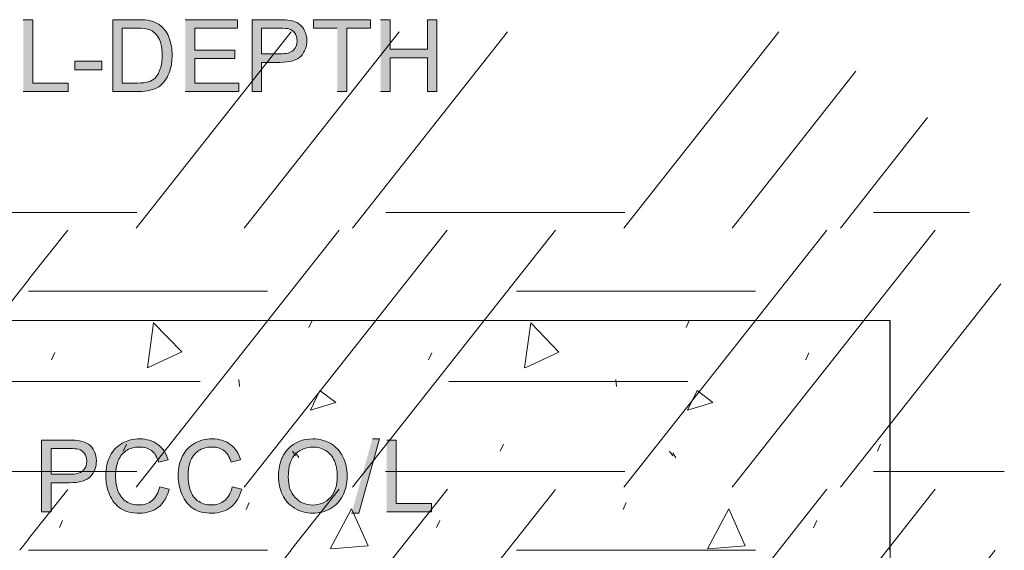
# Model space of a CAD drawing. Units: inches. Extents: x 3.28 to 7.76, y 3.15 to 4.85.
# Drawn here: x 6.89 to 7.76, y 4.22 to 4.68 of the extents above; entities that cross this region are included whole.
import ezdxf

# ---------------------------------------------------------------- set-up
doc = ezdxf.new("R2010")
doc.units = ezdxf.units.IN
doc.header["$MEASUREMENT"] = 0
doc.layers.add('Layer 1', color=7, linetype='Continuous')

# ---------------------------------------------------------------- blocks, each defined once
blk = doc.blocks.new('block 4')
at = {"layer": 'Layer 1', "lineweight": 0}
blk.add_lwpolyline([(7.65771, 4.17206), (7.65782, 4.17206), (7.65771, 4.41878), (6.30965, 4.41878), (6.31662, 4.17206), (7.65774, 4.17206)], dxfattribs=at)
at = {"layer": 'Layer 1', "color": 7, "lineweight": 5, "true_color": 0xffffff}
for points in [[(6.33184, 4.37689), (6.33735, 4.41673), (6.36233, 4.39094), (6.33249, 4.37711)], [(6.47493, 4.41262), (6.47776, 4.4189)], [(6.66585, 4.37684), (6.67139, 4.41668), (6.69637, 4.39089), (6.6665, 4.37705)], [(6.80897, 4.41257), (6.81177, 4.41885)], [(6.99989, 4.37678), (7.00543, 4.41663), (7.03038, 4.39084), (7.00054, 4.377)], [(7.14299, 4.41252), (7.14581, 4.41879)], [(7.3339, 4.37672), (7.33944, 4.41657), (7.36442, 4.39078), (7.33455, 4.37695)], [(7.47705, 4.41246), (7.47984, 4.41874)], [(6.58095, 4.38405), (6.58377, 4.39033)], [(6.91498, 4.384), (6.91778, 4.39028)], [(7.249, 4.38395), (7.25182, 4.39022)], [(7.58306, 4.38389), (7.58588, 4.39017)], [(6.41273, 4.36658), (6.41344, 4.3603)], [(6.74677, 4.36653), (6.74745, 4.36025)], [(7.08078, 4.36648), (7.08149, 4.3602)], [(7.41482, 4.36642), (7.4155, 4.36014)], [(6.47635, 4.3394), (6.48473, 4.35683), (6.49867, 4.34635), (6.47635, 4.3394)], [(6.81038, 4.33935), (6.81874, 4.35678), (6.83268, 4.34629), (6.81038, 4.33935)], [(7.1444, 4.33929), (7.15278, 4.35672), (7.16672, 4.34624), (7.1444, 4.33929)], [(7.47843, 4.33924), (7.48679, 4.35667), (7.50076, 4.34618), (7.47843, 4.33924)], [(6.31041, 4.30321), (6.31321, 4.30949)], [(6.64442, 4.30315), (6.64724, 4.30943)], [(6.97846, 4.3031), (6.98126, 4.30937)], [(7.31247, 4.30304), (7.31529, 4.30932)], [(7.64654, 4.30299), (7.64933, 4.30927)], [(6.46034, 4.30321), (6.46313, 4.29902)], [(6.46311, 4.30158), (6.4659, 4.2974)], [(6.79435, 4.30315), (6.79717, 4.29897)], [(6.79715, 4.30153), (6.79994, 4.29735)], [(7.12839, 4.3031), (7.13118, 4.29892)], [(7.13116, 4.30147), (7.13398, 4.2973)], [(7.4624, 4.30304), (7.46522, 4.29886)], [(7.46522, 4.30142), (7.46802, 4.29723)], [(6.41922, 4.25153), (6.42204, 4.25781)], [(6.75326, 4.25147), (6.75605, 4.25775)], [(7.08727, 4.25142), (7.09009, 4.2577)], [(7.42131, 4.25136), (7.4241, 4.25764)], [(6.49384, 4.21661), (6.51267, 4.25218), (6.52732, 4.21941), (6.49455, 4.21661)], [(6.82788, 4.21656), (6.84668, 4.25212), (6.86136, 4.21936), (6.82856, 4.21656)], [(7.16189, 4.2165), (7.18072, 4.25207), (7.19537, 4.21931), (7.1626, 4.2165)], [(7.49596, 4.21644), (7.51478, 4.25201), (7.52943, 4.21925), (7.49664, 4.21644)], [(6.58792, 4.23543), (6.59074, 4.24171)], [(6.92196, 4.23538), (6.92475, 4.24165)], [(7.256, 4.23532), (7.25879, 4.2416)], [(7.59003, 4.23526), (7.59285, 4.24154)], [(6.34112, 4.19084), (6.34394, 4.18667)], [(6.41431, 4.17271), (6.42269, 4.19014), (6.43663, 4.17968), (6.41431, 4.17271)], [(6.67516, 4.19079), (6.67795, 4.18661)], [(6.74832, 4.17265), (6.7567, 4.19008), (6.77064, 4.17963), (6.74832, 4.17265)], [(7.00917, 4.19073), (7.01199, 4.18656)], [(7.08236, 4.1726), (7.09074, 4.19003), (7.10468, 4.17957), (7.08236, 4.1726)], [(7.34321, 4.19068), (7.346, 4.1865)], [(7.4164, 4.17255), (7.42475, 4.18998), (7.43869, 4.17952), (7.4164, 4.17255)]]:
    blk.add_lwpolyline(points, dxfattribs=at)
blk = doc.blocks.new('block 5')
at = {"layer": 'Layer 1', "color": 7, "lineweight": 5, "true_color": 0xffffff}
for points in [[(7.12712, 4.67422), (6.98988, 4.5005)], [(7.22295, 4.67422), (7.08572, 4.5005)], [(7.31877, 4.67422), (7.18156, 4.5005)], [(7.55919, 4.67424), (7.42196, 4.50052)], [(7.6275, 4.63934), (7.51782, 4.50052)], [(7.691, 4.59843), (7.61366, 4.5005)], [(6.77894, 4.51436), (6.8948, 4.51436)], [(6.89472, 4.51438), (6.99059, 4.51438)], [(7.21096, 4.51438), (7.3268, 4.51438)], [(7.32682, 4.51439), (7.42266, 4.51439)], [(7.64307, 4.51439), (7.72797, 4.51439)], [(6.92933, 4.49871), (6.89469, 4.45489)], [(7.1697, 4.49871), (6.98985, 4.27103)], [(7.26554, 4.49871), (7.08569, 4.27103)], [(7.36146, 4.49871), (7.32682, 4.45489)], [(7.60183, 4.49871), (7.42198, 4.27103)], [(7.69767, 4.49871), (7.51782, 4.27103)], [(6.89478, 4.45487), (6.74954, 4.27103)], [(7.32677, 4.45489), (7.18156, 4.27104)], [(7.75583, 4.45102), (7.61366, 4.27104)], [(6.89469, 4.44474), (7.10639, 4.44474)], [(7.32682, 4.44474), (7.53852, 4.44474)], [(6.83496, 4.36474), (6.89478, 4.36474)], [(6.89469, 4.36474), (7.04655, 4.36474)], [(7.26695, 4.36475), (7.32677, 4.36475)], [(7.32682, 4.36474), (7.47868, 4.36474)], [(6.77892, 4.28489), (6.89478, 4.28489)], [(6.89469, 4.28489), (6.99056, 4.28489)], [(7.21094, 4.28491), (7.32677, 4.28491)], [(7.32682, 4.28489), (7.42269, 4.28489)], [(7.64304, 4.28491), (7.7589, 4.28491)], [(6.92933, 4.26924), (6.89472, 4.22542)], [(7.16973, 4.26927), (7.12709, 4.21529)], [(7.26557, 4.26927), (7.22293, 4.21529)], [(7.36146, 4.26924), (7.32682, 4.22542)], [(7.60183, 4.26927), (7.55922, 4.21529)], [(7.69767, 4.26927), (7.65506, 4.21529)], [(6.89478, 4.2254), (6.8868, 4.21528)], [(7.3268, 4.22542), (7.31879, 4.21529)], [(6.89472, 4.21529), (7.10639, 4.21529)], [(6.89475, 4.21528), (7.10642, 4.21528)], [(7.12712, 4.21528), (6.98991, 4.04156)], [(7.22295, 4.21528), (7.08575, 4.04156)], [(7.31879, 4.21528), (7.18156, 4.04156)], [(7.3268, 4.21529), (7.53849, 4.21529)], [(7.32682, 4.21529), (7.53852, 4.21529)], [(7.55916, 4.21529), (7.42196, 4.04157)], [(7.65503, 4.21529), (7.5178, 4.04157)], [(7.75084, 4.21529), (7.61363, 4.04157)]]:
    blk.add_lwpolyline(points, dxfattribs=at)
blk = doc.blocks.new('block 2')
at = {"layer": 'Layer 1', "true_color": 0xffffff}
for points in [[(6.88989, 4.6214), (6.92963, 4.6214), (6.92963, 4.6289), (6.89833, 4.6289), (6.89833, 4.68497), (6.88992, 4.68497)], [(7.0335, 4.6214), (7.081, 4.6214), (7.081, 4.6289), (7.04197, 4.6289), (7.04197, 4.65053), (7.0772, 4.65053), (7.0772, 4.65803), (7.04197, 4.65803), (7.04197, 4.67746), (7.07956, 4.67746), (7.07956, 4.68496), (7.0335, 4.68496)], [(7.16802, 4.6214), (7.17646, 4.6214), (7.17646, 4.67747), (7.19746, 4.67747), (7.19746, 4.68497), (7.14708, 4.68497), (7.14708, 4.67747), (7.168, 4.67747)], [(7.20649, 4.6214), (7.21493, 4.6214), (7.21493, 4.65135), (7.24786, 4.65135), (7.24786, 4.6214), (7.25629, 4.6214), (7.25629, 4.68497), (7.24786, 4.68497), (7.24786, 4.65885), (7.21493, 4.65885), (7.21493, 4.68497), (7.20649, 4.68497)], [(7.18077, 4.24816), (7.18707, 4.24816), (7.20549, 4.31388), (7.19919, 4.31388)], [(7.21191, 4.24923), (7.25168, 4.24923), (7.25168, 4.25673), (7.22038, 4.25673), (7.22038, 4.31281), (7.21194, 4.31281)]]:
    blk.add_hatch(color=7, dxfattribs=at).paths.add_polyline_path(points)
h = blk.add_hatch(color=7, dxfattribs=at)
edge = h.paths.add_edge_path()
edge.add_spline(control_points=[(6.96916, 4.6214), (6.96916, 4.6214), (6.99211, 4.6214), (6.99211, 4.6214), (6.99596, 4.6214), (6.99935, 4.62175), (7.00233, 4.62247), (7.00529, 4.62321), (7.00784, 4.62425), (7.00993, 4.62568), (7.01202, 4.62708), (7.01394, 4.629), (7.01571, 4.63146), (7.0175, 4.6339), (7.01893, 4.63697), (7.02007, 4.64071), (7.02121, 4.64443), (7.02178, 4.64871), (7.02178, 4.65356), (7.02178, 4.65922), (7.02094, 4.66425), (7.01929, 4.66868), (7.01761, 4.67308), (7.01508, 4.67671), (7.01175, 4.67956), (7.00917, 4.68175), (7.00608, 4.68328), (7.00241, 4.6841), (6.99984, 4.68471), (6.99604, 4.685), (6.9911, 4.685), (6.9911, 4.685), (6.96921, 4.685), (6.96921, 4.685), (6.96921, 4.685), (6.96921, 4.62143), (6.96921, 4.62143)], knot_values=[0, 0, 0, 0, 0.013889, 0.013889, 0.013889, 0.027778, 0.027778, 0.027778, 0.041667, 0.041667, 0.041667, 0.055556, 0.055556, 0.055556, 0.069444, 0.069444, 0.069444, 0.083333, 0.083333, 0.083333, 0.097222, 0.097222, 0.097222, 0.111111, 0.111111, 0.111111, 0.125, 0.125, 0.125, 0.138889, 0.138889, 0.138889, 0.152778, 0.152778, 0.152778, 0.166667, 0.166667, 0.166667, 0.166667], degree=3, periodic=0)
edge.add_line((6.96921, 4.62143), (6.96916, 4.6214))
edge = h.paths.add_edge_path()
edge.add_spline(control_points=[(6.97759, 4.62893), (6.97759, 4.62893), (6.97759, 4.67747), (6.97759, 4.67747), (6.97759, 4.67747), (6.99094, 4.67747), (6.99094, 4.67747), (6.99593, 4.67747), (6.99954, 4.67706), (7.00179, 4.67618), (7.00494, 4.67496), (7.00757, 4.67258), (7.00974, 4.669), (7.01194, 4.66543), (7.01302, 4.66033), (7.01302, 4.65368), (7.01302, 4.64887), (7.01248, 4.6448), (7.01134, 4.64143), (7.01023, 4.63805), (7.00868, 4.63538), (7.0067, 4.63338), (7.00526, 4.63196), (7.00336, 4.63085), (7.001, 4.63009), (6.99862, 4.62931), (6.99533, 4.6289), (6.99113, 4.6289), (6.99113, 4.6289), (6.97754, 4.6289), (6.97754, 4.6289)], knot_values=[0, 0, 0, 0, 0.013889, 0.013889, 0.013889, 0.027778, 0.027778, 0.027778, 0.041667, 0.041667, 0.041667, 0.055556, 0.055556, 0.055556, 0.069444, 0.069444, 0.069444, 0.083333, 0.083333, 0.083333, 0.097222, 0.097222, 0.097222, 0.111111, 0.111111, 0.111111, 0.125, 0.125, 0.125, 0.138889, 0.138889, 0.138889, 0.138889], degree=3, periodic=0)
edge.add_line((6.97754, 4.6289), (6.97759, 4.62893))
h = blk.add_hatch(color=7, dxfattribs=at)
edge = h.paths.add_edge_path()
edge.add_spline(control_points=[(7.09258, 4.6214), (7.09258, 4.6214), (7.10102, 4.6214), (7.10102, 4.6214), (7.10102, 4.6214), (7.10102, 4.64722), (7.10102, 4.64722), (7.10102, 4.64722), (7.1173, 4.64722), (7.1173, 4.64722), (7.1263, 4.64722), (7.13251, 4.6491), (7.13596, 4.65285), (7.1394, 4.6566), (7.14111, 4.66118), (7.14111, 4.66659), (7.14111, 4.66973), (7.14046, 4.67263), (7.13919, 4.67525), (7.13789, 4.67788), (7.1362, 4.67993), (7.13409, 4.6814), (7.13197, 4.68285), (7.12937, 4.68384), (7.12622, 4.68437), (7.12402, 4.68478), (7.12077, 4.68497), (7.11656, 4.68497), (7.11656, 4.68497), (7.09256, 4.68497), (7.09256, 4.68497), (7.09256, 4.68497), (7.09256, 4.6214), (7.09256, 4.6214)], knot_values=[0, 0, 0, 0, 0.013889, 0.013889, 0.013889, 0.027778, 0.027778, 0.027778, 0.041667, 0.041667, 0.041667, 0.055556, 0.055556, 0.055556, 0.069444, 0.069444, 0.069444, 0.083333, 0.083333, 0.083333, 0.097222, 0.097222, 0.097222, 0.111111, 0.111111, 0.111111, 0.125, 0.125, 0.125, 0.138889, 0.138889, 0.138889, 0.152778, 0.152778, 0.152778, 0.152778], degree=3, periodic=0)
edge.add_line((7.09256, 4.6214), (7.09258, 4.6214))
edge = h.paths.add_edge_path()
edge.add_spline(control_points=[(7.10102, 4.65475), (7.10102, 4.65475), (7.10102, 4.67747), (7.10102, 4.67747), (7.10102, 4.67747), (7.1173, 4.67747), (7.1173, 4.67747), (7.12115, 4.67747), (7.12373, 4.67728), (7.12514, 4.6769), (7.12736, 4.6763), (7.12912, 4.67506), (7.13048, 4.67315), (7.13184, 4.67125), (7.13251, 4.66897), (7.13251, 4.66633), (7.13251, 4.66265), (7.13135, 4.6598), (7.12907, 4.65778), (7.12679, 4.65575), (7.12294, 4.65475), (7.11751, 4.65475), (7.11751, 4.65475), (7.10105, 4.65475), (7.10105, 4.65475)], knot_values=[0, 0, 0, 0, 0.013889, 0.013889, 0.013889, 0.027778, 0.027778, 0.027778, 0.041667, 0.041667, 0.041667, 0.055556, 0.055556, 0.055556, 0.069444, 0.069444, 0.069444, 0.083333, 0.083333, 0.083333, 0.097222, 0.097222, 0.097222, 0.111111, 0.111111, 0.111111, 0.111111], degree=3, periodic=0)
edge.add_line((7.10105, 4.65475), (7.10102, 4.65475))
h = blk.add_hatch(color=7, dxfattribs=at)
h.dxf.hatch_style = 2
h.paths.add_polyline_path([(6.93552, 4.64052), (6.95955, 4.64052), (6.95955, 4.64836), (6.93552, 4.64836)])
h = blk.add_hatch(color=7, dxfattribs=at)
edge = h.paths.add_edge_path()
edge.add_spline(control_points=[(6.90622, 4.24923), (6.90622, 4.24923), (6.91466, 4.24923), (6.91466, 4.24923), (6.91466, 4.24923), (6.91466, 4.27506), (6.91466, 4.27506), (6.91466, 4.27506), (6.93096, 4.27506), (6.93096, 4.27506), (6.93997, 4.27506), (6.94615, 4.27693), (6.9496, 4.28068), (6.95304, 4.28443), (6.95475, 4.28902), (6.95475, 4.29441), (6.95475, 4.29755), (6.9541, 4.30046), (6.95283, 4.30308), (6.95155, 4.30571), (6.94987, 4.30777), (6.94773, 4.30924), (6.94564, 4.31068), (6.94301, 4.31168), (6.93989, 4.31221), (6.93766, 4.31261), (6.93443, 4.31281), (6.9302, 4.31281), (6.9302, 4.31281), (6.9062, 4.31281), (6.9062, 4.31281), (6.9062, 4.31281), (6.9062, 4.24923), (6.9062, 4.24923)], knot_values=[0, 0, 0, 0, 0.013889, 0.013889, 0.013889, 0.027778, 0.027778, 0.027778, 0.041667, 0.041667, 0.041667, 0.055556, 0.055556, 0.055556, 0.069444, 0.069444, 0.069444, 0.083333, 0.083333, 0.083333, 0.097222, 0.097222, 0.097222, 0.111111, 0.111111, 0.111111, 0.125, 0.125, 0.125, 0.138889, 0.138889, 0.138889, 0.152778, 0.152778, 0.152778, 0.152778], degree=3, periodic=0)
edge.add_line((6.9062, 4.24923), (6.90622, 4.24923))
edge = h.paths.add_edge_path()
edge.add_spline(control_points=[(6.91466, 4.28259), (6.91466, 4.28259), (6.91466, 4.3053), (6.91466, 4.3053), (6.91466, 4.3053), (6.93094, 4.3053), (6.93094, 4.3053), (6.93476, 4.3053), (6.93736, 4.30511), (6.93877, 4.30473), (6.94097, 4.30414), (6.94276, 4.30289), (6.94412, 4.30098), (6.94545, 4.29909), (6.94613, 4.29681), (6.94613, 4.29417), (6.94613, 4.29049), (6.94499, 4.28764), (6.94271, 4.28561), (6.94043, 4.28358), (6.93655, 4.28259), (6.93113, 4.28259), (6.93113, 4.28259), (6.91469, 4.28259), (6.91469, 4.28259)], knot_values=[0, 0, 0, 0, 0.013889, 0.013889, 0.013889, 0.027778, 0.027778, 0.027778, 0.041667, 0.041667, 0.041667, 0.055556, 0.055556, 0.055556, 0.069444, 0.069444, 0.069444, 0.083333, 0.083333, 0.083333, 0.097222, 0.097222, 0.097222, 0.111111, 0.111111, 0.111111, 0.111111], degree=3, periodic=0)
edge.add_line((6.91469, 4.28259), (6.91466, 4.28259))
h = blk.add_hatch(color=7, dxfattribs=at)
edge = h.paths.add_edge_path()
edge.add_spline(control_points=[(7.01085, 4.27155), (7.00971, 4.26621), (7.00749, 4.26218), (7.00423, 4.25946), (7.00095, 4.25673), (6.99699, 4.25538), (6.99227, 4.25538), (6.98839, 4.25538), (6.98478, 4.25637), (6.98145, 4.25838), (6.97814, 4.26038), (6.97567, 4.26337), (6.97409, 4.2674), (6.97255, 4.27143), (6.97173, 4.27615), (6.97173, 4.28156), (6.97173, 4.28575), (6.97241, 4.2898), (6.97374, 4.29375), (6.97504, 4.29771), (6.97738, 4.30084), (6.98066, 4.30318), (6.98391, 4.30553), (6.98804, 4.30668), (6.99292, 4.30668), (6.99715, 4.30668), (7.00068, 4.30562), (7.0035, 4.3035), (7.00629, 4.30141), (7.00846, 4.29803), (7.00993, 4.2934), (7.00993, 4.2934), (7.0182, 4.29536), (7.0182, 4.29536), (7.01736, 4.29828), (7.01617, 4.3009), (7.01468, 4.30318), (7.01316, 4.30546), (7.01131, 4.3074), (7.00914, 4.30903), (7.0048, 4.31228), (6.99943, 4.31388), (6.99308, 4.31388), (6.98749, 4.31388), (6.98234, 4.31261), (6.97767, 4.31002), (6.97298, 4.30749), (6.96937, 4.30374), (6.96685, 4.29881), (6.96433, 4.29388), (6.96305, 4.28811), (6.96305, 4.28149), (6.96305, 4.2754), (6.96417, 4.26973), (6.96642, 4.26443), (6.96867, 4.25912), (6.97192, 4.25511), (6.97621, 4.25231), (6.98052, 4.2495), (6.98608, 4.24812), (6.99292, 4.24812), (6.99954, 4.24812), (7.00515, 4.24996), (7.00974, 4.25358), (7.0143, 4.25721), (7.01747, 4.26249), (7.01926, 4.2694), (7.01926, 4.2694), (7.01082, 4.27153), (7.01082, 4.27153)], knot_values=[0, 0, 0, 0, 0.013889, 0.013889, 0.013889, 0.027778, 0.027778, 0.027778, 0.041667, 0.041667, 0.041667, 0.055556, 0.055556, 0.055556, 0.069444, 0.069444, 0.069444, 0.083333, 0.083333, 0.083333, 0.097222, 0.097222, 0.097222, 0.111111, 0.111111, 0.111111, 0.125, 0.125, 0.125, 0.138889, 0.138889, 0.138889, 0.152778, 0.152778, 0.152778, 0.166667, 0.166667, 0.166667, 0.180556, 0.180556, 0.180556, 0.194444, 0.194444, 0.194444, 0.208333, 0.208333, 0.208333, 0.222222, 0.222222, 0.222222, 0.236111, 0.236111, 0.236111, 0.25, 0.25, 0.25, 0.263889, 0.263889, 0.263889, 0.277778, 0.277778, 0.277778, 0.291667, 0.291667, 0.291667, 0.305556, 0.305556, 0.305556, 0.319444, 0.319444, 0.319444, 0.319444], degree=3, periodic=0)
edge.add_line((7.01082, 4.27153), (7.01085, 4.27155))
h = blk.add_hatch(color=7, dxfattribs=at)
edge = h.paths.add_edge_path()
edge.add_spline(control_points=[(7.07503, 4.27155), (7.07387, 4.26621), (7.07164, 4.26218), (7.06839, 4.25946), (7.06513, 4.25673), (7.06114, 4.25538), (7.05642, 4.25538), (7.05254, 4.25538), (7.04896, 4.25637), (7.04563, 4.25838), (7.04229, 4.26038), (7.03985, 4.26337), (7.03828, 4.2674), (7.0367, 4.27143), (7.03589, 4.27615), (7.03589, 4.28156), (7.03589, 4.28575), (7.03657, 4.2898), (7.0379, 4.29375), (7.03923, 4.29771), (7.04156, 4.30084), (7.04484, 4.30318), (7.0481, 4.30553), (7.05219, 4.30668), (7.05707, 4.30668), (7.06133, 4.30668), (7.06483, 4.30562), (7.06768, 4.3035), (7.07048, 4.30141), (7.07262, 4.29803), (7.07408, 4.2934), (7.07408, 4.2934), (7.08238, 4.29536), (7.08238, 4.29536), (7.08152, 4.29831), (7.08035, 4.3009), (7.07883, 4.30318), (7.07734, 4.30546), (7.07547, 4.3074), (7.0733, 4.30903), (7.06896, 4.31228), (7.06359, 4.31388), (7.05724, 4.31388), (7.05165, 4.31388), (7.0465, 4.31261), (7.04183, 4.31002), (7.03714, 4.30749), (7.03356, 4.30374), (7.03103, 4.29881), (7.02851, 4.29388), (7.02721, 4.28811), (7.02721, 4.28149), (7.02721, 4.2754), (7.02835, 4.26973), (7.03057, 4.26443), (7.03282, 4.25912), (7.03608, 4.25511), (7.04036, 4.25231), (7.04468, 4.2495), (7.05024, 4.24812), (7.0571, 4.24812), (7.06372, 4.24812), (7.06934, 4.24996), (7.07389, 4.25358), (7.07848, 4.25721), (7.08165, 4.26249), (7.08341, 4.2694), (7.08341, 4.2694), (7.07501, 4.27153), (7.07501, 4.27153)], knot_values=[0, 0, 0, 0, 0.013889, 0.013889, 0.013889, 0.027778, 0.027778, 0.027778, 0.041667, 0.041667, 0.041667, 0.055556, 0.055556, 0.055556, 0.069444, 0.069444, 0.069444, 0.083333, 0.083333, 0.083333, 0.097222, 0.097222, 0.097222, 0.111111, 0.111111, 0.111111, 0.125, 0.125, 0.125, 0.138889, 0.138889, 0.138889, 0.152778, 0.152778, 0.152778, 0.166667, 0.166667, 0.166667, 0.180556, 0.180556, 0.180556, 0.194444, 0.194444, 0.194444, 0.208333, 0.208333, 0.208333, 0.222222, 0.222222, 0.222222, 0.236111, 0.236111, 0.236111, 0.25, 0.25, 0.25, 0.263889, 0.263889, 0.263889, 0.277778, 0.277778, 0.277778, 0.291667, 0.291667, 0.291667, 0.305556, 0.305556, 0.305556, 0.319444, 0.319444, 0.319444, 0.319444], degree=3, periodic=0)
edge.add_line((7.07501, 4.27153), (7.07503, 4.27155))
h = blk.add_hatch(color=7, dxfattribs=at)
edge = h.paths.add_edge_path()
edge.add_spline(control_points=[(7.11599, 4.28021), (7.11599, 4.27464), (7.11721, 4.26933), (7.11963, 4.26433), (7.12204, 4.25933), (7.12562, 4.25539), (7.13034, 4.25252), (7.13509, 4.24961), (7.14044, 4.24818), (7.1464, 4.24818), (7.15194, 4.24818), (7.15709, 4.24948), (7.16187, 4.25211), (7.16664, 4.25473), (7.1703, 4.25859), (7.17291, 4.26365), (7.17551, 4.26874), (7.17681, 4.27452), (7.17681, 4.28096), (7.17681, 4.28731), (7.17559, 4.29302), (7.1731, 4.29801), (7.17063, 4.30303), (7.16705, 4.30693), (7.16233, 4.30973), (7.15761, 4.31253), (7.15232, 4.31393), (7.14646, 4.31393), (7.13748, 4.31393), (7.13018, 4.31096), (7.12451, 4.30499), (7.11884, 4.29901), (7.11602, 4.29076), (7.11602, 4.28021)], knot_values=[0, 0, 0, 0, 0.013889, 0.013889, 0.013889, 0.027778, 0.027778, 0.027778, 0.041667, 0.041667, 0.041667, 0.055556, 0.055556, 0.055556, 0.069444, 0.069444, 0.069444, 0.083333, 0.083333, 0.083333, 0.097222, 0.097222, 0.097222, 0.111111, 0.111111, 0.111111, 0.125, 0.125, 0.125, 0.138889, 0.138889, 0.138889, 0.152778, 0.152778, 0.152778, 0.152778], degree=3, periodic=0)
edge.add_line((7.11602, 4.28021), (7.11599, 4.28021))
edge = h.paths.add_edge_path()
edge.add_spline(control_points=[(7.12467, 4.28008), (7.12467, 4.28965), (7.12679, 4.29649), (7.1311, 4.30056), (7.13542, 4.30465), (7.14054, 4.30668), (7.14648, 4.30668), (7.15069, 4.30668), (7.15446, 4.30564), (7.15782, 4.30351), (7.16121, 4.30139), (7.16376, 4.29839), (7.1655, 4.29453), (7.16726, 4.29068), (7.16813, 4.28615), (7.16813, 4.28099), (7.16813, 4.27281), (7.16607, 4.26649), (7.16197, 4.26202), (7.15788, 4.25758), (7.15267, 4.25536), (7.14632, 4.25536), (7.14011, 4.25536), (7.13493, 4.25755), (7.13083, 4.26196), (7.12671, 4.26636), (7.12467, 4.2724), (7.12467, 4.28006)], knot_values=[0, 0, 0, 0, 0.013889, 0.013889, 0.013889, 0.027778, 0.027778, 0.027778, 0.041667, 0.041667, 0.041667, 0.055556, 0.055556, 0.055556, 0.069444, 0.069444, 0.069444, 0.083333, 0.083333, 0.083333, 0.097222, 0.097222, 0.097222, 0.111111, 0.111111, 0.111111, 0.125, 0.125, 0.125, 0.125], degree=3, periodic=0)
edge.add_line((7.12467, 4.28006), (7.12467, 4.28008))
at = {"layer": 'Layer 1', "lineweight": 0}
for points in [[(6.88989, 4.6214), (6.92963, 4.6214), (6.92963, 4.6289), (6.89833, 4.6289), (6.89833, 4.68497), (6.88992, 4.68497)], [(7.0335, 4.6214), (7.081, 4.6214), (7.081, 4.6289), (7.04197, 4.6289), (7.04197, 4.65053), (7.0772, 4.65053), (7.0772, 4.65803), (7.04197, 4.65803), (7.04197, 4.67746), (7.07956, 4.67746), (7.07956, 4.68496), (7.0335, 4.68496)], [(7.16802, 4.6214), (7.17646, 4.6214), (7.17646, 4.67747), (7.19746, 4.67747), (7.19746, 4.68497), (7.14708, 4.68497), (7.14708, 4.67747), (7.168, 4.67747)], [(7.20649, 4.6214), (7.21493, 4.6214), (7.21493, 4.65135), (7.24786, 4.65135), (7.24786, 4.6214), (7.25629, 4.6214), (7.25629, 4.68497), (7.24786, 4.68497), (7.24786, 4.65885), (7.21493, 4.65885), (7.21493, 4.68497), (7.20649, 4.68497)], [(6.93552, 4.64052), (6.95955, 4.64052), (6.95955, 4.64836), (6.93552, 4.64836), (6.93552, 4.64052)], [(7.18077, 4.24816), (7.18707, 4.24816), (7.20549, 4.31388), (7.19919, 4.31388)], [(7.21191, 4.24923), (7.25168, 4.24923), (7.25168, 4.25673), (7.22038, 4.25673), (7.22038, 4.31281), (7.21194, 4.31281)]]:
    blk.add_lwpolyline(points, dxfattribs=at)
at = {"layer": 'Layer 1', "color": 7, "lineweight": 13, "true_color": 0xffffff}
for points in [[(5.44331, 4.41876), (7.65771, 4.41876)], [(7.65788, 4.00986), (7.65736, 4.41874)]]:
    blk.add_lwpolyline(points, dxfattribs=at)
at = {"layer": 'Layer 1', "lineweight": 0}
for points, knots in [([(6.96916, 4.6214), (6.96916, 4.6214), (6.99211, 4.6214), (6.99211, 4.6214), (6.99596, 4.6214), (6.99935, 4.62175), (7.00233, 4.62247), (7.00529, 4.62321), (7.00784, 4.62425), (7.00993, 4.62568), (7.01202, 4.62708), (7.01394, 4.629), (7.01571, 4.63146), (7.0175, 4.6339), (7.01893, 4.63697), (7.02007, 4.64071), (7.02121, 4.64443), (7.02178, 4.64871), (7.02178, 4.65356), (7.02178, 4.65922), (7.02094, 4.66425), (7.01929, 4.66868), (7.01761, 4.67308), (7.01508, 4.67671), (7.01175, 4.67956), (7.00917, 4.68175), (7.00608, 4.68328), (7.00241, 4.6841), (6.99984, 4.68471), (6.99604, 4.685), (6.9911, 4.685), (6.9911, 4.685), (6.96921, 4.685), (6.96921, 4.685), (6.96921, 4.685), (6.96921, 4.62143), (6.96921, 4.62143)], [0, 0, 0, 0, 1, 1, 1, 2, 2, 2, 3, 3, 3, 4, 4, 4, 5, 5, 5, 6, 6, 6, 7, 7, 7, 8, 8, 8, 9, 9, 9, 10, 10, 10, 11, 11, 11, 12, 12, 12, 12]), ([(7.09258, 4.6214), (7.09258, 4.6214), (7.10102, 4.6214), (7.10102, 4.6214), (7.10102, 4.6214), (7.10102, 4.64722), (7.10102, 4.64722), (7.10102, 4.64722), (7.1173, 4.64722), (7.1173, 4.64722), (7.1263, 4.64722), (7.13251, 4.6491), (7.13596, 4.65285), (7.1394, 4.6566), (7.14111, 4.66118), (7.14111, 4.66659), (7.14111, 4.66973), (7.14046, 4.67263), (7.13919, 4.67525), (7.13789, 4.67788), (7.1362, 4.67993), (7.13409, 4.6814), (7.13197, 4.68285), (7.12937, 4.68384), (7.12622, 4.68437), (7.12402, 4.68478), (7.12077, 4.68497), (7.11656, 4.68497), (7.11656, 4.68497), (7.09256, 4.68497), (7.09256, 4.68497), (7.09256, 4.68497), (7.09256, 4.6214), (7.09256, 4.6214)], [0, 0, 0, 0, 1, 1, 1, 2, 2, 2, 3, 3, 3, 4, 4, 4, 5, 5, 5, 6, 6, 6, 7, 7, 7, 8, 8, 8, 9, 9, 9, 10, 10, 10, 11, 11, 11, 11]), ([(6.97759, 4.62893), (6.97759, 4.62893), (6.97759, 4.67747), (6.97759, 4.67747), (6.97759, 4.67747), (6.99094, 4.67747), (6.99094, 4.67747), (6.99593, 4.67747), (6.99954, 4.67706), (7.00179, 4.67618), (7.00494, 4.67496), (7.00757, 4.67258), (7.00974, 4.669), (7.01194, 4.66543), (7.01302, 4.66033), (7.01302, 4.65368), (7.01302, 4.64887), (7.01248, 4.6448), (7.01134, 4.64143), (7.01023, 4.63805), (7.00868, 4.63538), (7.0067, 4.63338), (7.00526, 4.63196), (7.00336, 4.63085), (7.001, 4.63009), (6.99862, 4.62931), (6.99533, 4.6289), (6.99113, 4.6289), (6.99113, 4.6289), (6.97754, 4.6289), (6.97754, 4.6289)], [0, 0, 0, 0, 1, 1, 1, 2, 2, 2, 3, 3, 3, 4, 4, 4, 5, 5, 5, 6, 6, 6, 7, 7, 7, 8, 8, 8, 9, 9, 9, 10, 10, 10, 10]), ([(7.10102, 4.65475), (7.10102, 4.65475), (7.10102, 4.67747), (7.10102, 4.67747), (7.10102, 4.67747), (7.1173, 4.67747), (7.1173, 4.67747), (7.12115, 4.67747), (7.12373, 4.67728), (7.12514, 4.6769), (7.12736, 4.6763), (7.12912, 4.67506), (7.13048, 4.67315), (7.13184, 4.67125), (7.13251, 4.66897), (7.13251, 4.66633), (7.13251, 4.66265), (7.13135, 4.6598), (7.12907, 4.65778), (7.12679, 4.65575), (7.12294, 4.65475), (7.11751, 4.65475), (7.11751, 4.65475), (7.10105, 4.65475), (7.10105, 4.65475)], [0, 0, 0, 0, 1, 1, 1, 2, 2, 2, 3, 3, 3, 4, 4, 4, 5, 5, 5, 6, 6, 6, 7, 7, 7, 8, 8, 8, 8]), ([(6.90622, 4.24923), (6.90622, 4.24923), (6.91466, 4.24923), (6.91466, 4.24923), (6.91466, 4.24923), (6.91466, 4.27506), (6.91466, 4.27506), (6.91466, 4.27506), (6.93096, 4.27506), (6.93096, 4.27506), (6.93997, 4.27506), (6.94615, 4.27693), (6.9496, 4.28068), (6.95304, 4.28443), (6.95475, 4.28902), (6.95475, 4.29441), (6.95475, 4.29755), (6.9541, 4.30046), (6.95283, 4.30308), (6.95155, 4.30571), (6.94987, 4.30777), (6.94773, 4.30924), (6.94564, 4.31068), (6.94301, 4.31168), (6.93989, 4.31221), (6.93766, 4.31261), (6.93443, 4.31281), (6.9302, 4.31281), (6.9302, 4.31281), (6.9062, 4.31281), (6.9062, 4.31281), (6.9062, 4.31281), (6.9062, 4.24923), (6.9062, 4.24923)], [0, 0, 0, 0, 1, 1, 1, 2, 2, 2, 3, 3, 3, 4, 4, 4, 5, 5, 5, 6, 6, 6, 7, 7, 7, 8, 8, 8, 9, 9, 9, 10, 10, 10, 11, 11, 11, 11]), ([(7.01085, 4.27155), (7.00971, 4.26621), (7.00749, 4.26218), (7.00423, 4.25946), (7.00095, 4.25673), (6.99699, 4.25538), (6.99227, 4.25538), (6.98839, 4.25538), (6.98478, 4.25637), (6.98145, 4.25838), (6.97814, 4.26038), (6.97567, 4.26337), (6.97409, 4.2674), (6.97255, 4.27143), (6.97173, 4.27615), (6.97173, 4.28156), (6.97173, 4.28575), (6.97241, 4.2898), (6.97374, 4.29375), (6.97504, 4.29771), (6.97738, 4.30084), (6.98066, 4.30318), (6.98391, 4.30553), (6.98804, 4.30668), (6.99292, 4.30668), (6.99715, 4.30668), (7.00068, 4.30562), (7.0035, 4.3035), (7.00629, 4.30141), (7.00846, 4.29803), (7.00993, 4.2934), (7.00993, 4.2934), (7.0182, 4.29536), (7.0182, 4.29536), (7.01736, 4.29828), (7.01617, 4.3009), (7.01468, 4.30318), (7.01316, 4.30546), (7.01131, 4.3074), (7.00914, 4.30903), (7.0048, 4.31228), (6.99943, 4.31388), (6.99308, 4.31388), (6.98749, 4.31388), (6.98234, 4.31261), (6.97767, 4.31002), (6.97298, 4.30749), (6.96937, 4.30374), (6.96685, 4.29881), (6.96433, 4.29388), (6.96305, 4.28811), (6.96305, 4.28149), (6.96305, 4.2754), (6.96417, 4.26973), (6.96642, 4.26443), (6.96867, 4.25912), (6.97192, 4.25511), (6.97621, 4.25231), (6.98052, 4.2495), (6.98608, 4.24812), (6.99292, 4.24812), (6.99954, 4.24812), (7.00515, 4.24996), (7.00974, 4.25358), (7.0143, 4.25721), (7.01747, 4.26249), (7.01926, 4.2694), (7.01926, 4.2694), (7.01082, 4.27153), (7.01082, 4.27153)], [0, 0, 0, 0, 1, 1, 1, 2, 2, 2, 3, 3, 3, 4, 4, 4, 5, 5, 5, 6, 6, 6, 7, 7, 7, 8, 8, 8, 9, 9, 9, 10, 10, 10, 11, 11, 11, 12, 12, 12, 13, 13, 13, 14, 14, 14, 15, 15, 15, 16, 16, 16, 17, 17, 17, 18, 18, 18, 19, 19, 19, 20, 20, 20, 21, 21, 21, 22, 22, 22, 23, 23, 23, 23]), ([(7.07503, 4.27155), (7.07387, 4.26621), (7.07164, 4.26218), (7.06839, 4.25946), (7.06513, 4.25673), (7.06114, 4.25538), (7.05642, 4.25538), (7.05254, 4.25538), (7.04896, 4.25637), (7.04563, 4.25838), (7.04229, 4.26038), (7.03985, 4.26337), (7.03828, 4.2674), (7.0367, 4.27143), (7.03589, 4.27615), (7.03589, 4.28156), (7.03589, 4.28575), (7.03657, 4.2898), (7.0379, 4.29375), (7.03923, 4.29771), (7.04156, 4.30084), (7.04484, 4.30318), (7.0481, 4.30553), (7.05219, 4.30668), (7.05707, 4.30668), (7.06133, 4.30668), (7.06483, 4.30562), (7.06768, 4.3035), (7.07048, 4.30141), (7.07262, 4.29803), (7.07408, 4.2934), (7.07408, 4.2934), (7.08238, 4.29536), (7.08238, 4.29536), (7.08152, 4.29831), (7.08035, 4.3009), (7.07883, 4.30318), (7.07734, 4.30546), (7.07547, 4.3074), (7.0733, 4.30903), (7.06896, 4.31228), (7.06359, 4.31388), (7.05724, 4.31388), (7.05165, 4.31388), (7.0465, 4.31261), (7.04183, 4.31002), (7.03714, 4.30749), (7.03356, 4.30374), (7.03103, 4.29881), (7.02851, 4.29388), (7.02721, 4.28811), (7.02721, 4.28149), (7.02721, 4.2754), (7.02835, 4.26973), (7.03057, 4.26443), (7.03282, 4.25912), (7.03608, 4.25511), (7.04036, 4.25231), (7.04468, 4.2495), (7.05024, 4.24812), (7.0571, 4.24812), (7.06372, 4.24812), (7.06934, 4.24996), (7.07389, 4.25358), (7.07848, 4.25721), (7.08165, 4.26249), (7.08341, 4.2694), (7.08341, 4.2694), (7.07501, 4.27153), (7.07501, 4.27153)], [0, 0, 0, 0, 1, 1, 1, 2, 2, 2, 3, 3, 3, 4, 4, 4, 5, 5, 5, 6, 6, 6, 7, 7, 7, 8, 8, 8, 9, 9, 9, 10, 10, 10, 11, 11, 11, 12, 12, 12, 13, 13, 13, 14, 14, 14, 15, 15, 15, 16, 16, 16, 17, 17, 17, 18, 18, 18, 19, 19, 19, 20, 20, 20, 21, 21, 21, 22, 22, 22, 23, 23, 23, 23]), ([(7.11599, 4.28021), (7.11599, 4.27464), (7.11721, 4.26933), (7.11963, 4.26433), (7.12204, 4.25933), (7.12562, 4.25539), (7.13034, 4.25252), (7.13509, 4.24961), (7.14044, 4.24818), (7.1464, 4.24818), (7.15194, 4.24818), (7.15709, 4.24948), (7.16187, 4.25211), (7.16664, 4.25473), (7.1703, 4.25859), (7.17291, 4.26365), (7.17551, 4.26874), (7.17681, 4.27452), (7.17681, 4.28096), (7.17681, 4.28731), (7.17559, 4.29302), (7.1731, 4.29801), (7.17063, 4.30303), (7.16705, 4.30693), (7.16233, 4.30973), (7.15761, 4.31253), (7.15232, 4.31393), (7.14646, 4.31393), (7.13748, 4.31393), (7.13018, 4.31096), (7.12451, 4.30499), (7.11884, 4.29901), (7.11602, 4.29076), (7.11602, 4.28021)], [0, 0, 0, 0, 1, 1, 1, 2, 2, 2, 3, 3, 3, 4, 4, 4, 5, 5, 5, 6, 6, 6, 7, 7, 7, 8, 8, 8, 9, 9, 9, 10, 10, 10, 11, 11, 11, 11]), ([(6.91466, 4.28259), (6.91466, 4.28259), (6.91466, 4.3053), (6.91466, 4.3053), (6.91466, 4.3053), (6.93094, 4.3053), (6.93094, 4.3053), (6.93476, 4.3053), (6.93736, 4.30511), (6.93877, 4.30473), (6.94097, 4.30414), (6.94276, 4.30289), (6.94412, 4.30098), (6.94545, 4.29909), (6.94613, 4.29681), (6.94613, 4.29417), (6.94613, 4.29049), (6.94499, 4.28764), (6.94271, 4.28561), (6.94043, 4.28358), (6.93655, 4.28259), (6.93113, 4.28259), (6.93113, 4.28259), (6.91469, 4.28259), (6.91469, 4.28259)], [0, 0, 0, 0, 1, 1, 1, 2, 2, 2, 3, 3, 3, 4, 4, 4, 5, 5, 5, 6, 6, 6, 7, 7, 7, 8, 8, 8, 8]), ([(7.12467, 4.28008), (7.12467, 4.28965), (7.12679, 4.29649), (7.1311, 4.30056), (7.13542, 4.30465), (7.14054, 4.30668), (7.14648, 4.30668), (7.15069, 4.30668), (7.15446, 4.30564), (7.15782, 4.30351), (7.16121, 4.30139), (7.16376, 4.29839), (7.1655, 4.29453), (7.16726, 4.29068), (7.16813, 4.28615), (7.16813, 4.28099), (7.16813, 4.27281), (7.16607, 4.26649), (7.16197, 4.26202), (7.15788, 4.25758), (7.15267, 4.25536), (7.14632, 4.25536), (7.14011, 4.25536), (7.13493, 4.25755), (7.13083, 4.26196), (7.12671, 4.26636), (7.12467, 4.2724), (7.12467, 4.28006)], [0, 0, 0, 0, 1, 1, 1, 2, 2, 2, 3, 3, 3, 4, 4, 4, 5, 5, 5, 6, 6, 6, 7, 7, 7, 8, 8, 8, 9, 9, 9, 9])]:
    blk.add_open_spline(points, degree=3, knots=knots, dxfattribs=at)
at = {"layer": 'Layer 1'}
for name in ['block 5', 'block 4']:
    blk.add_blockref(name, (0, 0), dxfattribs=at)

msp = doc.modelspace()

# ---------------------------------------------------------------- block references
at = {"layer": 'Layer 1'}
msp.add_blockref('block 2', (0, 0), dxfattribs=at)

doc.saveas('drawing.dxf')
